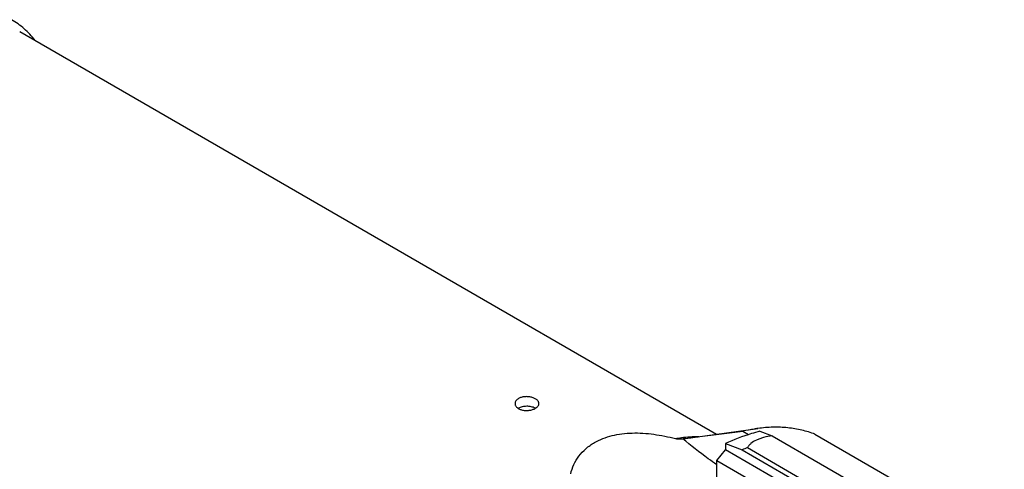
# Model space of a CAD drawing. Units: millimetres. Extents: x 0 to 594, y 0 to 420.
# Drawn here: x 114 to 155, y 91 to 110 of the extents above; entities that cross this region are included whole.
import ezdxf

# ---------------------------------------------------------------- set-up
doc = ezdxf.new("R2010")
doc.units = ezdxf.units.MM
doc.header["$LTSCALE"] = 32.67
doc.layers.add('30056527_CL', color=7, linetype='CONTINUOUS')
doc.layers.add('608019239-000_CL', color=7, linetype='CONTINUOUS')

msp = doc.modelspace()

# ---------------------------------------------------------------- linework, layer by layer
at = {"layer": '30056527_CL', "color": 7, "linetype": 'CONTINUOUS'}
for p, q in [((144.8029, 92.7766), (145.3207, 92.5872)), ((145.3207, 92.5872), (151.969, 88.7488)), ((142.9998, 91.555), (143.3584, 92.0012)), ((143.3584, 92.2647), (143.3584, 92.0012)), ((143.3584, 92.2647), (144.0655, 92.0012)), ((151.1366, 87.5105), (143.3584, 92.0012)), ((144.0655, 92.0012), (151.1366, 87.9187)), ((144.2776, 92.0949), (151.4969, 87.9269)), ((142.9998, 91.555), (150.847, 87.0245)), ((142.9998, 89.2328), (142.9998, 91.555))]:
    msp.add_line(p, q, dxfattribs=at)
msp.add_arc((148.1467, 83.0516), 9.8362, 113.16333, 114.51428, dxfattribs=at)
for points, knots in [([(144.8029, 92.7766), (144.6833, 92.7466), (144.1907, 92.6096), (143.7116, 92.4251), (143.3584, 92.2647)], [0, 0, 0, 0, 0.2411409, 1, 1, 1, 1]), ([(145.3207, 92.5872), (145.1978, 92.5718), (145.0205, 92.5401), (144.8001, 92.4717), (144.6195, 92.3962), (144.465, 92.3006), (144.3454, 92.1858), (144.2982, 92.1255), (144.2776, 92.0949)], [0, 0, 0, 0, 0.3128722, 0.4533152, 0.5822446, 0.8073628, 0.9068575, 1, 1, 1, 1])]:
    msp.add_open_spline(points, degree=3, knots=knots, dxfattribs=at)
at = {"layer": '608019239-000_CL', "color": 7, "linetype": 'CONTINUOUS'}
for p, q in [((113.8376, 109.4893), (142.9895, 92.6586)), ((141.6941, 92.482), (144.7168, 92.894)), ((144.0958, 92.7777), (144.3312, 92.6418)), ((141.5895, 92.4667), (141.6943, 92.4805)), ((147.1079, 92.6527), (155.0275, 88.0804))]:
    msp.add_line(p, q, dxfattribs=at)
at = {"layer": '608019239-000_CL', "color": 9, "linetype": 'CONTINUOUS'}
msp.add_line((141.6941, 92.482), (141.5895, 92.4667), dxfattribs=at)
at = {"layer": '608019239-000_CL', "color": 7, "linetype": 'CONTINUOUS'}
for centre, radius, start, end in [((134.9355, 93.3361), 0.462, 119.99599, 121.26135), ((135.169, 93.3156), 0.4856, 60.01096, 61.96995), ((141.5687, 92.6241), 0.1588, 272.41348, 277.49104)]:
    msp.add_arc(centre, radius, start, end, dxfattribs=at)
for points, knots in [([(114.4844, 109.116), (114.3462, 109.2905), (114.0424, 109.6124), (113.6823, 109.8705), (113.4942, 109.9791)], [0, 0, 0, 0, 0.5060783, 1, 1, 1, 1]), ([(134.7046, 94.1444), (134.6826, 94.1317), (134.6426, 94.1039), (134.595, 94.0527), (134.5651, 93.9956), (134.5581, 93.9548), (134.5581, 93.9351)], [0, 0, 0, 0, 0.285761, 0.5437343, 0.77857, 1, 1, 1, 1]), ([(134.5581, 93.9351), (134.5581, 93.9203), (134.5619, 93.8902), (134.5786, 93.8467), (134.6057, 93.8056), (134.6566, 93.7533), (134.7438, 93.7), (134.8694, 93.6596), (135.0101, 93.6426), (135.1545, 93.6498), (135.2908, 93.6795), (135.3746, 93.7148), (135.4117, 93.7362)], [0, 0, 0, 0, 0.0441618, 0.0898764, 0.1384381, 0.1907321, 0.3076334, 0.4402376, 0.5835471, 0.7301183, 0.8715475, 1, 1, 1, 1]), ([(135.5581, 93.9351), (135.5581, 93.9488), (135.5543, 93.9771), (135.5375, 94.0178), (135.5103, 94.0566), (135.459, 94.1069), (135.3719, 94.1596), (135.247, 94.2029), (135.1067, 94.2254), (134.9622, 94.2246), (134.8254, 94.1997), (134.7415, 94.1658), (134.7046, 94.1444)], [0, 0, 0, 0, 0.0415245, 0.0850453, 0.1321404, 0.1837741, 0.3014201, 0.4361816, 0.5815741, 0.7293114, 0.8710744, 1, 1, 1, 1]), ([(135.4117, 93.7362), (135.4336, 93.7488), (135.4732, 93.7758), (135.5208, 93.8246), (135.551, 93.8782), (135.5581, 93.9167), (135.5581, 93.9351)], [0, 0, 0, 0, 0.2940479, 0.5546481, 0.7860925, 1, 1, 1, 1]), ([(135.3972, 93.7442), (135.3466, 93.7712), (135.2312, 93.81), (135.0483, 93.8273), (134.8667, 93.806), (134.7534, 93.7644), (134.7046, 93.7362)], [0, 0, 0, 0, 0.2396748, 0.5024852, 0.7639492, 1, 1, 1, 1]), ([(137.8866, 92.3073), (137.9981, 92.3717), (138.2368, 92.4854), (138.6225, 92.6061), (139.0358, 92.681), (139.4689, 92.7118), (139.9148, 92.702), (140.5207, 92.6404), (140.9724, 92.5476), (141.2707, 92.4711)], [0, 0, 0, 0, 0.1113676, 0.2275965, 0.3485596, 0.4737634, 0.6024478, 0.7337025, 1, 1, 1, 1]), ([(141.6943, 92.4805), (141.894, 92.5067), (142.694, 92.6098), (143.4947, 92.707), (144.0958, 92.7777)], [0, 0, 0, 0, 0.2496551, 1, 1, 1, 1]), ([(144.7168, 92.894), (144.6655, 92.887), (144.4571, 92.8559), (144.2504, 92.8143), (144.0958, 92.7777)], [0, 0, 0, 0, 0.2458803, 1, 1, 1, 1]), ([(147.1079, 92.6527), (146.9284, 92.7227), (146.554, 92.8386), (145.9649, 92.9357), (145.3472, 92.9576), (144.9287, 92.9229), (144.7168, 92.894)], [0, 0, 0, 0, 0.2380468, 0.4824284, 0.7357192, 1, 1, 1, 1]), ([(136.8874, 91.0006), (136.9193, 91.132), (137.0097, 91.3918), (137.2251, 91.7498), (137.5194, 92.0645), (137.7582, 92.2332), (137.8866, 92.3073)], [0, 0, 0, 0, 0.2402137, 0.4846113, 0.7367274, 1, 1, 1, 1]), ([(141.2707, 92.4711), (141.296, 92.4646), (141.3475, 92.4569), (141.4496, 92.4535), (141.5256, 92.4594), (141.5754, 92.4654)], [0, 0, 0, 0, 0.2558405, 0.5079581, 1, 1, 1, 1]), ([(142.9997, 91.3763), (142.8791, 91.4595), (142.3914, 91.8051), (141.9208, 92.1749), (141.5754, 92.4654)], [0, 0, 0, 0, 0.2450812, 1, 1, 1, 1])]:
    msp.add_open_spline(points, degree=3, knots=knots, dxfattribs=at)
at = {"layer": '608019239-000_CL', "color": 9, "linetype": 'CONTINUOUS'}
msp.add_open_spline([(141.2707, 92.4711), (141.3536, 92.4869), (141.6762, 92.5404), (142.0043, 92.5624), (142.2469, 92.5576)], degree=3, knots=[0, 0, 0, 0, 0.2581288, 1, 1, 1, 1], dxfattribs=at)

doc.saveas('drawing.dxf')
